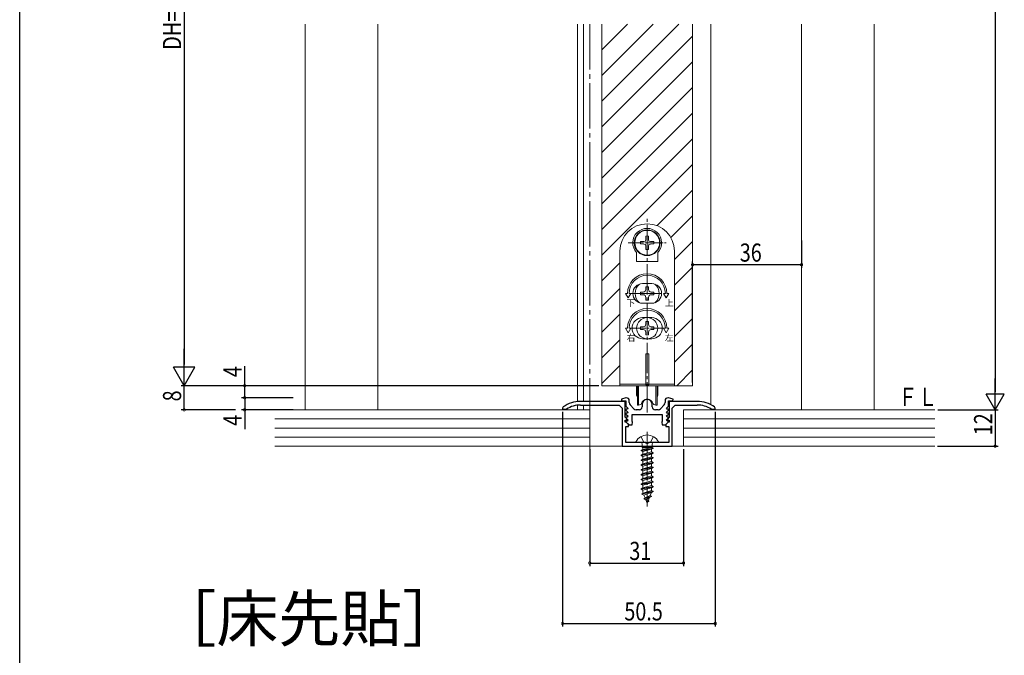
# Model space of a CAD drawing. Extents: x 0 to 1078, y 0 to 1601.
# Drawn here: x 0 to 325, y 953 to 1163 of the extents above; entities that cross this region are included whole.
import ezdxf

# ---------------------------------------------------------------- set-up
doc = ezdxf.new("R2010")
doc.units = 0
doc.linetypes.add('YCENTER_1', pattern=[13, 10, -1, 1, -1])
for name, color, linetype in [('USER1', 3, 'CONTINUOUS'), ('YKK_11', 7, 'CONTINUOUS'), ('YKK_12', 2, 'CONTINUOUS'), ('YKK_13', 4, 'CONTINUOUS'), ('YKK_D', 6, 'CONTINUOUS'), ('YKK_ZWAK', 7, 'CONTINUOUS'), ('YSS_K', 3, 'CONTINUOUS')]:
    doc.layers.add(name, color=color, linetype=linetype)
doc.styles.get("Standard").update_dxf_attribs({"font": 'txt', "bigfont": 'BIGFONT'})

msp = doc.modelspace()

# ---------------------------------------------------------------- linework, layer by layer
at = {"layer": 'YKK_11', "color": 7, "linetype": 'Continuous', "lineweight": 30, "ltscale": 0.5}
for p, q in [((179.56, 1034.74), (179.34, 1034.34)), ((200.04, 1036.59), (185.34, 1036.59)), ((185.34, 1035.39), (198.04, 1035.39)), ((198.04, 1035.39), (199.04, 1034.39)), ((200.34, 1037.79), (198.81, 1037.3)), ((198.81, 1037.3), (198.89, 1036.79)), ((198.89, 1036.79), (200.34, 1036.79)), ((200.04, 1031.39), (200.04, 1036.59)), ((200.44, 1037.79), (200.34, 1037.79)), ((200.34, 1036.79), (200.34, 1034.99)), ((200.34, 1034.99), (200.96, 1034.38)), ((201.44, 1036.17), (201.44, 1036.79)), ((202.95, 1034.12), (201.7, 1035.5)), ((205.64, 1035.59), (205.64, 1034.79)), ((209.04, 1034.79), (209.04, 1035.59)), ((212.99, 1035.5), (211.74, 1034.12)), ((213.24, 1036.79), (213.24, 1036.17)), ((213.73, 1034.38), (214.34, 1034.99)), ((214.34, 1037.79), (214.24, 1037.79)), ((215.88, 1037.3), (214.34, 1037.79)), ((214.34, 1036.79), (215.8, 1036.79)), ((214.34, 1034.99), (214.34, 1036.79)), ((214.64, 1036.59), (214.64, 1031.39)), ((223.84, 1036.59), (214.64, 1036.59)), ((215.64, 1034.39), (216.64, 1035.39)), ((215.8, 1036.79), (215.88, 1037.3)), ((216.64, 1035.39), (223.84, 1035.39)), ((229.84, 1034.34), (229.63, 1034.74)), ((179.34, 1034.34), (179.34, 1033.99)), ((179.34, 1033.99), (180.49, 1033.99)), ((180.49, 1033.99), (180.65, 1034.04)), ((199.04, 1034.39), (199.04, 1021.79)), ((200.68, 1030.76), (200.04, 1031.39)), ((200.43, 1033.99), (200.32, 1033.72)), ((200.32, 1033.72), (200.96, 1033.08)), ((200.43, 1032.69), (200.32, 1032.42)), ((200.32, 1032.42), (200.96, 1031.78)), ((200.43, 1031.39), (200.32, 1031.12)), ((200.8, 1033.99), (200.43, 1033.99)), ((200.8, 1032.69), (200.43, 1032.69)), ((200.8, 1031.39), (200.43, 1031.39)), ((200.96, 1034.38), (200.8, 1033.99)), ((200.96, 1033.08), (200.8, 1032.69)), ((200.96, 1031.78), (200.8, 1031.39)), ((202.34, 1030.03), (202.34, 1032.29)), ((202.34, 1032.29), (212.34, 1032.29)), ((204.64, 1033.79), (203.69, 1033.79)), ((211, 1033.79), (210.04, 1033.79)), ((212.34, 1032.29), (212.34, 1030.03)), ((213.89, 1033.99), (213.73, 1034.38)), ((213.73, 1033.08), (214.37, 1033.72)), ((213.89, 1032.69), (213.73, 1033.08)), ((213.73, 1031.78), (214.37, 1032.42)), ((213.89, 1031.39), (213.73, 1031.78)), ((214.26, 1033.99), (213.89, 1033.99)), ((214.26, 1032.69), (213.89, 1032.69)), ((214.26, 1031.39), (213.89, 1031.39)), ((214.64, 1031.39), (214.01, 1030.76)), ((214.37, 1033.72), (214.26, 1033.99)), ((214.37, 1032.42), (214.26, 1032.69)), ((214.37, 1031.12), (214.26, 1031.39)), ((215.64, 1021.79), (215.64, 1034.39)), ((228.53, 1034.04), (228.69, 1033.99)), ((228.69, 1033.99), (229.84, 1033.99)), ((229.84, 1033.99), (229.84, 1034.34)), ((200.04, 1030.39), (200.53, 1030.39)), ((200.04, 1029.69), (200.04, 1030.39)), ((200.44, 1029.69), (200.04, 1029.69)), ((200.24, 1028.29), (201.14, 1028.29)), ((200.24, 1022.99), (200.24, 1028.29)), ((200.32, 1031.12), (200.96, 1030.48)), ((200.43, 1030.09), (200.32, 1029.82)), ((200.32, 1029.82), (201.34, 1028.79)), ((200.8, 1030.09), (200.43, 1030.09)), ((201.14, 1028.99), (200.44, 1029.69)), ((200.53, 1030.39), (200.68, 1030.76)), ((200.96, 1030.48), (200.8, 1030.09)), ((201.14, 1028.29), (201.14, 1028.99)), ((201.34, 1028.79), (202.34, 1028.79)), ((202.53, 1029.75), (202.34, 1030.03)), ((202.34, 1028.79), (202.53, 1029.75)), ((212.34, 1030.03), (212.16, 1029.75)), ((212.16, 1029.75), (212.34, 1028.79)), ((212.34, 1028.79), (213.34, 1028.79)), ((213.34, 1028.79), (214.37, 1029.82)), ((214.24, 1029.69), (213.54, 1028.99)), ((213.54, 1028.99), (213.54, 1028.29)), ((213.54, 1028.29), (214.44, 1028.29)), ((213.73, 1030.48), (214.37, 1031.12)), ((213.89, 1030.09), (213.73, 1030.48)), ((214.26, 1030.09), (213.89, 1030.09)), ((214.01, 1030.76), (214.16, 1030.39)), ((214.16, 1030.39), (214.64, 1030.39)), ((214.64, 1029.69), (214.24, 1029.69)), ((214.37, 1029.82), (214.26, 1030.09)), ((214.44, 1028.29), (214.44, 1022.99)), ((214.64, 1030.39), (214.64, 1029.69)), ((199.04, 1021.79), (215.64, 1021.79)), ((206.89, 1022.99), (200.24, 1022.99)), ((207.07, 1022.87), (206.89, 1022.99)), ((207.62, 1022.87), (207.07, 1022.87)), ((207.8, 1022.99), (207.62, 1022.87)), ((214.44, 1022.99), (207.8, 1022.99))]:
    msp.add_line(p, q, dxfattribs=at)
for centre, radius, start, end in [((185.34, 1026.59), 10, 90, 125.3765), ((185.34, 1026.59), 8.8, 90, 122.2042), ((200.44, 1036.79), 1, 0, 90), ((202.44, 1036.17), 1, 180, 221.9872), ((204.64, 1034.79), 1, 270, 360), ((207.34, 1035.59), 1.7, 360, 180), ((210.04, 1034.79), 1, 180, 270), ((212.24, 1036.17), 1, 318.0128, 360), ((214.24, 1036.79), 1, 90, 180), ((223.84, 1026.59), 10, 54.6235, 90), ((223.84, 1026.59), 8.8, 57.7958, 90), ((203.69, 1034.79), 1, 221.9872, 270), ((211, 1034.79), 1, 270, 318.0128)]:
    msp.add_arc(centre, radius, start, end, dxfattribs=at)
at = {"layer": 'YKK_12', "color": 2, "linetype": 'Continuous', "lineweight": 13, "ltscale": 1.5}
for p, q in [((94.34, 1161.29), (94.34, 1033.79)), ((118.34, 1033.79), (118.34, 1161.29)), ((184.34, 1036.54), (184.34, 1161.29)), ((186.34, 1036.59), (186.34, 1161.29)), ((192.34, 1041.79), (192.34, 1161.29)), ((222.34, 1041.79), (222.34, 1161.29)), ((228.34, 1035.45), (228.34, 1161.29)), ((258.34, 1033.79), (258.34, 1161.29)), ((282.34, 1161.29), (282.34, 1033.79)), ((192.34, 1041.79), (222.34, 1041.79)), ((184.34, 1033.79), (184.34, 1035.33)), ((186.34, 1035.39), (186.34, 1033.79)), ((228.34, 1034.15), (228.34, 1033.79))]:
    msp.add_line(p, q, dxfattribs=at)
at = {"layer": 'YKK_12', "color": 2, "linetype": 'YCENTER_1', "lineweight": 13, "ltscale": 1.5}
msp.add_line((188.34, 1161.29), (188.34, 986.18), dxfattribs=at)
at = {"layer": 'YKK_12', "color": 2}
for p, q in [((192.34, 1152.81), (200.83, 1161.29)), ((192.34, 1144.32), (209.32, 1161.29)), ((192.34, 1135.84), (217.8, 1161.29)), ((192.34, 1127.35), (222.34, 1157.35)), ((192.34, 1118.87), (222.34, 1148.87)), ((192.34, 1110.38), (222.34, 1140.38)), ((192.34, 1101.89), (222.34, 1131.89)), ((192.34, 1093.41), (222.34, 1123.41)), ((192.34, 1084.92), (222.34, 1114.92)), ((210.59, 1094.69), (222.34, 1106.44)), ((215.16, 1090.76), (222.34, 1097.95)), ((216.34, 1083.47), (222.34, 1089.47)), ((192.34, 1076.44), (198.34, 1082.44)), ((216.34, 1074.98), (222.34, 1080.98)), ((192.34, 1067.95), (198.34, 1073.95)), ((216.34, 1066.5), (222.34, 1072.5)), ((192.34, 1059.47), (198.34, 1065.47)), ((216.34, 1058.01), (222.34, 1064.01)), ((192.34, 1050.98), (198.34, 1056.98)), ((216.34, 1049.53), (222.34, 1055.53)), ((192.34, 1042.5), (198.34, 1048.5)), ((217.1, 1041.79), (222.34, 1047.04))]:
    msp.add_line(p, q, dxfattribs=at)
at = {"layer": 'YKK_13', "color": 4, "linetype": 'YCENTER_1', "lineweight": 13}
for p, q in [((207.34, 1032.97), (207.34, 1097.22)), ((202.09, 1072.29), (212.59, 1072.29))]:
    msp.add_line(p, q, dxfattribs=at)
at = {"layer": 'YKK_13', "color": 4, "linetype": 'Continuous', "lineweight": 13}
for p, q in [((206.93, 1090.17), (206.78, 1089.61)), ((206.94, 1091.26), (206.93, 1090.17)), ((207.74, 1091.26), (207.76, 1090.17)), ((207.76, 1090.17), (207.91, 1089.61)), ((205.13, 1089.44), (206.22, 1089.46)), ((205.13, 1088.64), (206.22, 1088.62)), ((206.22, 1089.46), (206.78, 1089.61)), ((206.22, 1088.62), (206.78, 1088.48)), ((206.93, 1087.92), (206.78, 1088.48)), ((206.94, 1086.83), (206.93, 1087.92)), ((207.74, 1086.83), (207.76, 1087.92)), ((207.76, 1087.92), (207.91, 1088.48)), ((208.47, 1089.46), (207.91, 1089.61)), ((208.47, 1088.62), (207.91, 1088.48)), ((209.56, 1089.44), (208.47, 1089.46)), ((209.56, 1088.64), (208.47, 1088.62)), ((198.34, 1086.29), (198.34, 1049.29)), ((203.84, 1082.84), (203.84, 1085.83)), ((210.84, 1082.84), (210.84, 1085.83)), ((216.34, 1049.29), (216.34, 1086.29)), ((203.84, 1082.84), (210.84, 1082.84)), ((208.84, 1075.54), (205.84, 1075.54)), ((206.9, 1074.49), (206.9, 1073.61)), ((207.78, 1074.49), (206.9, 1074.49)), ((207.78, 1073.61), (207.78, 1074.49)), ((200.23, 1072.29), (200.84, 1072.29)), ((201.09, 1070.79), (200.23, 1072.29)), ((201.09, 1070.79), (201.96, 1072.29)), ((201.34, 1072.29), (201.96, 1072.29)), ((206.02, 1072.73), (205.14, 1072.73)), ((205.14, 1072.73), (205.14, 1071.85)), ((205.14, 1071.85), (206.02, 1071.85)), ((206.9, 1070.97), (206.9, 1070.09)), ((207.78, 1070.09), (207.78, 1070.97)), ((209.54, 1072.73), (208.66, 1072.73)), ((208.66, 1071.85), (209.54, 1071.85)), ((209.54, 1071.85), (209.54, 1072.73)), ((213.34, 1072.29), (212.73, 1072.29)), ((213.59, 1070.79), (212.73, 1072.29)), ((213.59, 1070.79), (214.46, 1072.29)), ((214.46, 1072.29), (213.84, 1072.29)), ((208.84, 1069.04), (205.84, 1069.04)), ((206.9, 1070.09), (207.78, 1070.09)), ((205.84, 1064.29), (208.84, 1064.29)), ((200.23, 1060.79), (200.84, 1060.79)), ((201.09, 1059.29), (200.23, 1060.79)), ((201.09, 1059.29), (201.96, 1060.79)), ((201.34, 1060.79), (201.96, 1060.79)), ((206.02, 1061.23), (205.14, 1061.23)), ((205.14, 1061.23), (205.14, 1060.35)), ((206.9, 1062.99), (206.9, 1062.11)), ((207.78, 1062.99), (206.9, 1062.99)), ((207.78, 1062.11), (207.78, 1062.99)), ((209.54, 1061.23), (208.66, 1061.23)), ((209.54, 1060.35), (209.54, 1061.23)), ((213.59, 1059.29), (212.73, 1060.79)), ((213.34, 1060.79), (212.73, 1060.79)), ((213.59, 1059.29), (214.46, 1060.79)), ((214.46, 1060.79), (213.84, 1060.79)), ((205.14, 1060.35), (206.02, 1060.35)), ((206.9, 1059.47), (206.9, 1058.59)), ((206.9, 1058.59), (207.78, 1058.59)), ((207.78, 1058.59), (207.78, 1059.47)), ((208.66, 1060.35), (209.54, 1060.35)), ((205.84, 1057.29), (208.84, 1057.29)), ((206.84, 1052.29), (207.84, 1052.29)), ((206.84, 1042.09), (206.84, 1052.29)), ((207.84, 1052.29), (207.84, 1042.09)), ((198.34, 1049.29), (198.34, 1041.79)), ((216.34, 1049.29), (216.34, 1041.79)), ((198.34, 1042.29), (216.34, 1042.29)), ((216.34, 1041.79), (198.34, 1041.79)), ((203.84, 1038.55), (203.84, 1041.79)), ((204.09, 1035.29), (204.09, 1041.79)), ((204.49, 1035.29), (204.49, 1041.79)), ((207.84, 1042.09), (206.84, 1042.09)), ((210.19, 1035.29), (210.19, 1041.79)), ((210.59, 1041.79), (210.59, 1035.29)), ((210.84, 1041.79), (210.84, 1038.55)), ((204.09, 1038.29), (204.09, 1035.29)), ((204.09, 1038.25), (204.09, 1038.25)), ((210.59, 1035.29), (210.59, 1038.29)), ((210.59, 1038.25), (210.6, 1038.25)), ((204.49, 1035.29), (204.09, 1035.29)), ((204.49, 1035.29), (205.11, 1035.52)), ((210.19, 1035.29), (209.57, 1035.52)), ((210.59, 1035.29), (210.19, 1035.29)), ((205.29, 1024.96), (206.2, 1023.14)), ((209.39, 1024.96), (208.49, 1023.14)), ((203.75, 1022.99), (210.94, 1022.99)), ((205.71, 1022.49), (205.71, 1021.4)), ((207.34, 1022.53), (206.2, 1023.14)), ((207.34, 1022.53), (208.49, 1023.14)), ((208.98, 1022.49), (208.98, 1021.4)), ((205.34, 1020.38), (209.34, 1021.17)), ((209.34, 1021.07), (205.34, 1020.28)), ((205.87, 1020.68), (205.34, 1020.38)), ((205.34, 1020.38), (205.34, 1020.28)), ((205.87, 1019.97), (205.34, 1020.28)), ((205.34, 1018.79), (209.34, 1019.58)), ((209.34, 1019.48), (205.34, 1018.69)), ((205.87, 1019.09), (205.34, 1018.79)), ((205.34, 1018.79), (205.34, 1018.69)), ((205.87, 1018.38), (205.34, 1018.69)), ((205.7, 1021.4), (208.98, 1021.4)), ((205.87, 1021.4), (205.87, 1020.68)), ((205.87, 1020.68), (208.56, 1021.4)), ((208.82, 1020.77), (205.87, 1019.97)), ((205.87, 1019.97), (205.87, 1019.09)), ((205.87, 1019.09), (208.82, 1019.88)), ((208.82, 1019.18), (205.87, 1018.38)), ((205.87, 1018.38), (205.87, 1017.5)), ((209.34, 1021.07), (208.82, 1020.77)), ((208.82, 1020.77), (208.82, 1019.88)), ((209.34, 1019.58), (208.82, 1019.88)), ((209.34, 1019.48), (208.82, 1019.18)), ((208.82, 1019.18), (208.82, 1018.29)), ((209.34, 1021.17), (208.94, 1021.4)), ((209.34, 1021.17), (209.34, 1021.07)), ((209.34, 1019.58), (209.34, 1019.48)), ((205.34, 1017.2), (209.34, 1017.99)), ((209.34, 1017.89), (205.34, 1017.1)), ((205.87, 1017.5), (205.34, 1017.2)), ((205.34, 1017.2), (205.34, 1017.1)), ((205.87, 1016.79), (205.34, 1017.1)), ((205.34, 1015.61), (209.34, 1016.4)), ((209.34, 1016.3), (205.34, 1015.51)), ((205.87, 1015.91), (205.34, 1015.61)), ((205.34, 1015.61), (205.34, 1015.51)), ((205.87, 1015.2), (205.34, 1015.51)), ((205.87, 1017.5), (208.82, 1018.29)), ((208.82, 1017.59), (205.87, 1016.79)), ((205.87, 1016.79), (205.87, 1015.91)), ((205.87, 1015.91), (208.82, 1016.7)), ((208.82, 1016), (205.87, 1015.2)), ((205.87, 1015.2), (205.87, 1014.32)), ((205.87, 1014.32), (208.82, 1015.11)), ((209.34, 1017.99), (208.82, 1018.29)), ((209.34, 1017.89), (208.82, 1017.59)), ((208.82, 1017.59), (208.82, 1016.7)), ((209.34, 1016.4), (208.82, 1016.7)), ((209.34, 1016.3), (208.82, 1016)), ((208.82, 1016), (208.82, 1015.11)), ((209.34, 1014.81), (208.82, 1015.11)), ((209.34, 1017.99), (209.34, 1017.89)), ((209.34, 1016.4), (209.34, 1016.3)), ((205.34, 1014.02), (209.34, 1014.81)), ((209.34, 1014.71), (205.34, 1013.92)), ((205.87, 1014.32), (205.34, 1014.02)), ((205.34, 1014.02), (205.34, 1013.92)), ((205.87, 1013.61), (205.34, 1013.92)), ((205.34, 1012.43), (209.34, 1013.22)), ((209.34, 1013.12), (205.34, 1012.33)), ((205.87, 1012.73), (205.34, 1012.43)), ((205.34, 1012.43), (205.34, 1012.33)), ((205.87, 1012.02), (205.34, 1012.33)), ((208.82, 1014.41), (205.87, 1013.61)), ((205.87, 1013.61), (205.87, 1012.73)), ((205.87, 1012.73), (208.82, 1013.52)), ((208.82, 1012.82), (205.87, 1012.02)), ((205.87, 1012.02), (205.87, 1011.14)), ((205.87, 1011.14), (208.82, 1011.93)), ((209.34, 1014.71), (208.82, 1014.41)), ((208.82, 1014.41), (208.82, 1013.52)), ((209.34, 1013.22), (208.82, 1013.52)), ((209.34, 1013.12), (208.82, 1012.82)), ((208.82, 1012.82), (208.82, 1011.93)), ((209.34, 1011.63), (208.82, 1011.93)), ((209.34, 1014.81), (209.34, 1014.71)), ((209.34, 1013.22), (209.34, 1013.12)), ((205.34, 1010.84), (209.34, 1011.63)), ((209.34, 1011.53), (205.34, 1010.74)), ((205.87, 1011.14), (205.34, 1010.84)), ((205.34, 1010.84), (205.34, 1010.74)), ((205.87, 1010.43), (205.34, 1010.74)), ((205.34, 1009.25), (209.34, 1010.04)), ((209.34, 1009.94), (205.34, 1009.15)), ((205.87, 1009.55), (205.34, 1009.25)), ((205.34, 1009.25), (205.34, 1009.15)), ((205.87, 1008.84), (205.34, 1009.15)), ((208.82, 1011.23), (205.87, 1010.43)), ((205.87, 1010.43), (205.87, 1009.55)), ((205.87, 1009.55), (208.82, 1010.34)), ((208.82, 1009.64), (205.87, 1008.84)), ((205.87, 1008.84), (205.87, 1007.96)), ((205.87, 1007.96), (208.82, 1008.75)), ((209.34, 1011.53), (208.82, 1011.23)), ((208.82, 1011.23), (208.82, 1010.34)), ((209.34, 1010.04), (208.82, 1010.34)), ((209.34, 1009.94), (208.82, 1009.64)), ((208.82, 1009.64), (208.82, 1008.75)), ((209.34, 1008.45), (208.82, 1008.75)), ((209.34, 1011.63), (209.34, 1011.53)), ((209.34, 1010.04), (209.34, 1009.94)), ((209.34, 1008.45), (205.34, 1007.66)), ((205.34, 1007.56), (209.34, 1008.35)), ((205.87, 1007.96), (205.34, 1007.66)), ((205.34, 1007.66), (205.34, 1007.56)), ((205.87, 1007.25), (205.34, 1007.56)), ((209.34, 1006.86), (205.59, 1006.07)), ((209.34, 1006.76), (205.59, 1005.97)), ((205.98, 1006.29), (205.59, 1006.07)), ((205.59, 1006.07), (205.59, 1005.97)), ((206.27, 1005.57), (205.59, 1005.97)), ((208.82, 1008.05), (205.87, 1007.25)), ((205.87, 1007.25), (205.87, 1006.55)), ((205.98, 1006.29), (205.87, 1006.55)), ((205.98, 1006.29), (208.82, 1007.16)), ((208.77, 1006.43), (206.27, 1005.57)), ((206.65, 1004.68), (206.27, 1005.57)), ((208.38, 1005.48), (206.65, 1004.68)), ((208.38, 1005.48), (208.77, 1006.43)), ((208.74, 1005.27), (208.38, 1005.48)), ((209.34, 1006.76), (208.77, 1006.43)), ((209.34, 1008.35), (208.82, 1008.05)), ((208.82, 1008.05), (208.82, 1007.16)), ((209.34, 1006.86), (208.82, 1007.16)), ((209.34, 1008.45), (209.34, 1008.35)), ((209.34, 1006.86), (209.34, 1006.76)), ((208.74, 1005.27), (206.29, 1004.48)), ((208.74, 1005.17), (206.29, 1004.38)), ((206.65, 1004.68), (206.29, 1004.48)), ((206.29, 1004.48), (206.29, 1004.38)), ((206.92, 1004.01), (206.29, 1004.38)), ((208.09, 1004.79), (206.92, 1004.01)), ((207.34, 1002.99), (206.92, 1004.01)), ((207.34, 1002.99), (208.09, 1004.79)), ((207.94, 1003.58), (207.48, 1003.31)), ((207.94, 1003.68), (207.69, 1003.83)), ((207.94, 1003.68), (207.94, 1003.58)), ((208.74, 1005.17), (208.09, 1004.79)), ((208.74, 1005.27), (208.74, 1005.17))]:
    msp.add_line(p, q, dxfattribs=at)
at = {"layer": 'YKK_13', "color": 4, "linetype": 'YCENTER_1', "lineweight": 13, "ltscale": 0.5}
for p, q in [((201.09, 1089.04), (213.59, 1089.04)), ((201.96, 1060.79), (212.73, 1060.79))]:
    msp.add_line(p, q, dxfattribs=at)
at = {"layer": 'YKK_13', "color": 4, "linetype": 'YCENTER_1', "lineweight": 13, "ltscale": 0.7}
msp.add_line((207.34, 1026.49), (207.34, 1001.83), dxfattribs=at)
at = {"layer": 'YKK_13', "color": 4, "linetype": 'Continuous', "lineweight": 13}
for centre, radius in [((207.34, 1089.04), 4.25), ((207.34, 1089.04), 4.1), ((207.34, 1060.79), 3.5)]:
    msp.add_circle(centre, radius, dxfattribs=at)
for centre, radius, start, end in [((207.34, 1086.29), 9, 0, 180), ((207.34, 1089.04), 4.75, 317.4631, 222.5369), ((207.34, 1089.04), 2.25, 79.7597, 100.2403), ((207.34, 1089.04), 2.25, 169.7597, 190.2403), ((207.34, 1089.04), 2.25, 259.7597, 280.2403), ((207.34, 1089.04), 2.25, 349.7597, 10.2403), ((207.34, 1072.29), 6.5, 0, 180), ((207.34, 1072.29), 6, 0, 180), ((205.84, 1072.29), 3.25, 90, 270), ((207.34, 1072.29), 4, 129.8384, 230.1616), ((208.84, 1072.29), 3.25, 270, 90), ((207.34, 1072.29), 4, 309.8384, 50.1616), ((206.02, 1073.61), 0.88, 270, 0), ((206.02, 1070.97), 0.88, 0, 90), ((208.66, 1073.61), 0.88, 180, 270), ((208.66, 1070.97), 0.88, 90, 180), ((207.34, 1060.79), 6.5, 0, 180), ((207.34, 1060.79), 6, 0, 180), ((205.84, 1060.79), 3.5, 90, 270), ((208.84, 1060.79), 3.5, 270, 90), ((206.02, 1062.11), 0.88, 270, 0), ((208.66, 1062.11), 0.88, 180, 270), ((206.02, 1059.47), 0.88, 0, 90), ((208.66, 1059.47), 0.88, 90, 180), ((204.14, 1038.55), 0.3, 180, 260), ((210.54, 1038.55), 0.3, 280, 0), ((204.94, 1035.99), 0.5, 290, 343.8499), ((207.34, 1035.29), 2, 16.1501, 163.8499), ((209.75, 1035.99), 0.5, 196.1501, 250), ((207.34, 1021.29), 4.2, 27.281, 152.719), ((203.75, 1023.14), 0.154, 152.719, 270), ((205.21, 1022.49), 0.5, 0, 90), ((209.48, 1022.49), 0.5, 90, 180), ((210.94, 1023.14), 0.154, 270, 27.281)]:
    msp.add_arc(centre, radius, start, end, dxfattribs=at)
at = {"layer": 'YKK_D', "color": 6, "linetype": 'Continuous'}
for p, q in [((322.34, 1327.79), (322.34, 1039.79)), ((54.34, 1276.79), (54.34, 1048.79)), ((258.34, 1089.79), (258.34, 1080.79)), ((222.34, 1042.79), (222.34, 1082.79)), ((258.34, 1081.79), (222.34, 1081.79)), ((74.34, 1041.79), (74.34, 1048.2)), ((90.34, 1041.79), (53.34, 1041.79)), ((191.34, 1041.79), (53.34, 1041.79)), ((54.34, 1033.79), (54.34, 1041.79)), ((90.34, 1041.79), (73.34, 1041.79)), ((74.34, 1037.79), (74.34, 1041.79)), ((90.34, 1037.79), (73.34, 1037.79)), ((90.34, 1037.79), (73.34, 1037.79)), ((74.34, 1037.79), (74.34, 1033.79)), ((71.33, 1033.79), (53.34, 1033.79)), ((90.34, 1033.79), (73.34, 1033.79)), ((74.34, 1033.79), (74.34, 1027.39)), ((179.34, 1033.19), (179.34, 962.16)), ((229.84, 1033.19), (229.84, 962.16)), ((303.34, 1033.79), (323.34, 1033.79)), ((303.34, 1033.79), (323.34, 1033.79)), ((322.34, 1033.79), (322.34, 1021.79)), ((303.32, 1021.79), (323.34, 1021.79)), ((188.34, 1020.79), (188.34, 982.16)), ((219.34, 1020.79), (219.34, 982.16)), ((188.34, 983.16), (219.34, 983.16)), ((179.34, 963.16), (229.84, 963.16))]:
    msp.add_line(p, q, dxfattribs=at)
at = {"layer": 'YKK_D', "color": 6, "lineweight": -2}
for p, q in [((54.34, 1041.79), (54.34, 1053.92)), ((57.84, 1047.86), (50.84, 1047.86)), ((54.34, 1041.79), (50.84, 1047.86)), ((54.34, 1041.79), (57.84, 1047.86)), ((322.34, 1033.79), (322.34, 1044.18)), ((325.34, 1038.99), (319.34, 1038.99)), ((322.34, 1033.79), (319.34, 1038.99)), ((322.34, 1033.79), (325.34, 1038.99))]:
    msp.add_line(p, q, dxfattribs=at)
at = {"layer": 'YKK_D', "color": 6, "linetype": 'ByBlock', "const_width": 0.85}
for points in [[(222.45, 1081.79, 1), (222.24, 1081.79, 1)], [(258.24, 1081.79, 1), (258.45, 1081.79, 1)], [(74.34, 1041.69, 1), (74.34, 1041.9, 1)], [(74.34, 1037.68, 1), (74.34, 1037.9, 1)], [(74.34, 1037.9, 1), (74.34, 1037.68, 1)], [(54.34, 1033.9, 1), (54.34, 1033.68, 1)], [(74.34, 1033.9, 1), (74.34, 1033.68, 1)], [(322.34, 1021.9, 1), (322.34, 1021.68, 1)], [(188.45, 983.16, 1), (188.24, 983.16, 1)], [(219.24, 983.16, 1), (219.45, 983.16, 1)], [(179.45, 963.16, 1), (179.24, 963.16, 1)], [(229.74, 963.16, 1), (229.95, 963.16, 1)]]:
    msp.add_lwpolyline(points, format="xyb", close=True, dxfattribs=at)
at = {"layer": 'YKK_ZWAK'}
msp.add_line((0, 0), (0, 1560), dxfattribs=at)
at = {"layer": 'YSS_K', "color": 3, "linetype": 'Continuous', "lineweight": 13, "ltscale": 1.5}
for p, q in [((188.34, 1033.79), (84.34, 1033.79)), ((188.34, 1033.79), (188.34, 1021.79)), ((302.34, 1033.79), (219.34, 1033.79)), ((219.34, 1033.79), (219.34, 1021.79)), ((84.34, 1030.79), (188.34, 1030.79)), ((219.34, 1030.79), (302.34, 1030.79)), ((84.34, 1027.79), (188.34, 1027.79)), ((219.34, 1027.79), (302.34, 1027.79)), ((84.34, 1024.79), (188.34, 1024.79)), ((302.34, 1021.79), (84.34, 1021.79)), ((219.34, 1024.79), (302.34, 1024.79))]:
    msp.add_line(p, q, dxfattribs=at)

# ---------------------------------------------------------------- texts
at = {"layer": 'USER1', "color": 3, "linetype": 'Continuous', "lineweight": 13, "width": 0.8}
msp.add_text('ＦＬ', height=6, dxfattribs=at).set_placement((290.22, 1035.06))
at = {"layer": 'USER1'}
msp.add_text('［床先貼］', height=15, dxfattribs=at).set_placement((44.54, 957.26))
at = {"layer": 'YKK_13', "color": 4, "lineweight": 13}
for s, p in [('上', (213.19, 1068.07)), ('下', (200.54, 1068.07)), ('右', (200.54, 1056.57)), ('左', (213.19, 1056.57))]:
    msp.add_text(s, height=2.12, dxfattribs=at).set_placement(p)
at = {"layer": 'YKK_D', "color": 6, "width": 0.8}
for s, p in [('DH=H-58', (53.34, 1152.82)), ('4', (73.34, 1044.61)), ('8', (53.34, 1036.59)), ('4', (73.34, 1028.5)), ('12', (321.34, 1025.39))]:
    msp.add_text(s, height=6, rotation=90, dxfattribs=at).set_placement(p)
for s, p in [('36', (237.94, 1082.79)), ('31', (201.44, 984.16)), ('50.5', (199.79, 964.16))]:
    msp.add_text(s, height=6, dxfattribs=at).set_placement(p)

doc.saveas('drawing.dxf')
